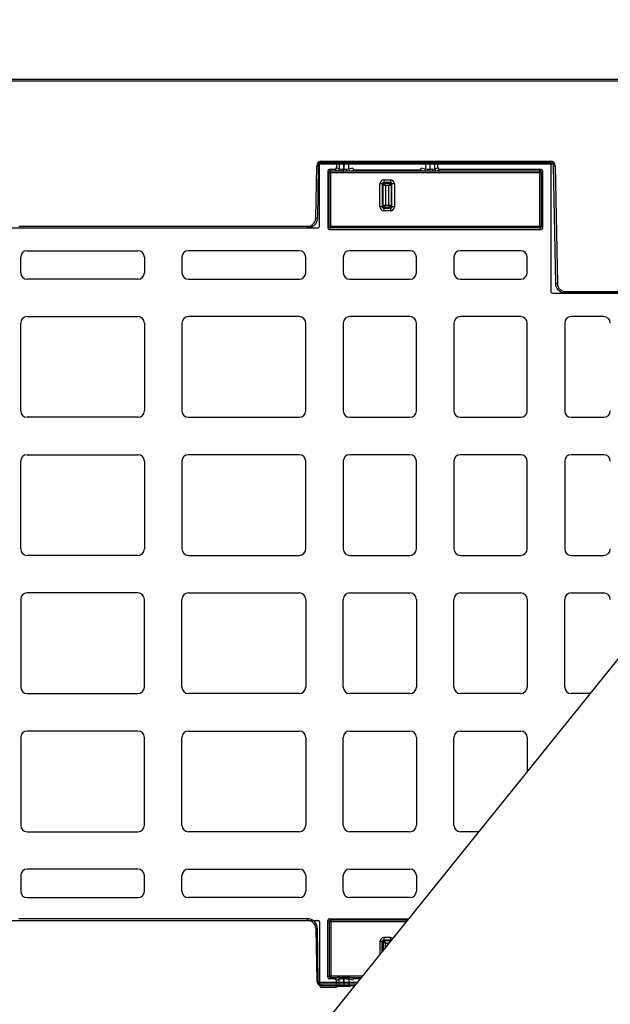
# Model space of a CAD drawing. Units: inches. Extents: x 7170 to 57908, y -7170 to 43748.
# Drawn here: x 29563 to 29923, y 204 to 804 of the extents above; entities that cross this region are included whole.
import ezdxf
from ezdxf import colors
from ezdxf.entities.mleader import LeaderData, LeaderLine
from ezdxf.math import Vec2, Vec3

# ---------------------------------------------------------------- set-up
doc = ezdxf.new("R2010")
doc.units = ezdxf.units.IN
doc.header["$LTSCALE"] = 0.25
doc.header["$MEASUREMENT"] = 0
doc.layers.add('300', color=7, linetype='Continuous')
doc.layers.add('Text', color=7, linetype='Continuous')
doc.layers.add('Dims', color=7, linetype='Continuous', lineweight=30)
doc.styles.add('Annotative', font='arial.ttf', dxfattribs={"height": 0.09375})
doc.styles.get("Standard").update_dxf_attribs({"font": 'arial.ttf'})
doc.dimstyles.new('FABS Annotative', dxfattribs={"dimscale": 128, "dimtxt": 0.09375, "dimasz": 0.09375, "dimexe": 0.09375, "dimexo": 0.09375, "dimgap": 0.09375, "dimtad": 0, "dimdec": 3, "dimzin": 3, "dimdsep": 46, "dimlunit": 5, "dimtxsty": 'Annotative', "dimcen": 0, "dimdle": 0.125, "dimclrd": 256, "dimclre": 256, "dimclrt": 256, "dimazin": 2, "dimtfac": 1, "dimtdec": 3, "dimtofl": 0, "dimtmove": 0, "dimatfit": 3, "dimfxl": 1, "dimfrac": 2, "dimtolj": 1, "dimtzin": 0, "dimlwd": -1, "dimlwe": -1, "dimarcsym": 2})

# ---------------------------------------------------------------- blocks, each defined once
blk = doc.blocks.new('*D197')
at = {"layer": 'Defpoints', "color": 0, "transparency": 16777216}
for p in [(7765.03, 6667.32), (56379.77, 6667.32), (56360.72, -7170.21)]:
    blk.add_point(p, dxfattribs=at)
at = {"layer": 'Dims', "transparency": 16777216}
for p, q in [((7766.53, 6667.32), (56381.27, 6667.32)), ((56379.77, 6665.82), (56379.77, -245.07)), ((56379.77, -7168.71), (56379.77, -257.81)), ((56362.22, -7170.21), (56381.27, -7170.21))]:
    blk.add_line(p, q, dxfattribs=at)
for points in [[(56379.52, 6665.82), (56380.02, 6665.82), (56379.77, 6667.32)], [(56379.52, -7168.71), (56380.02, -7168.71), (56379.77, -7170.21)]]:
    blk.add_solid(points, dxfattribs=at)
at = {"layer": 'Dims', "transparency": 16777216, "insert": (56379.77, -251.44), "char_height": 1.5, "attachment_point": 5, "rotation": 90, "style": 'Annotative'}
blk.add_mtext('\\A1;13837 1/2"', dxfattribs=at)

msp = doc.modelspace()

# ---------------------------------------------------------------- linework, layer by layer
at = {"layer": '300'}
for p, q in [((30168.0941, 767.0754), (27873.6461, 767.0754)), ((29931.4291, 768.0642), (29358.0141, 768.0642)), ((30183.322, 732.373), (29683.8681, 112.06)), ((29743.7518, 683.4199), (29744.3098, 715.3886)), ((29745.3043, 715.3756), (29744.7463, 683.4069)), ((29888.2902, 716.3529), (29745.6207, 716.3529)), ((29746.0518, 678.5346), (29746.0518, 717.2131)), ((29747.0435, 718.2048), (29756.3134, 718.2048)), ((29747.2934, 718.3206), (29886.6175, 718.3206)), ((29747.2934, 718.3206), (29747.2934, 717.3302)), ((29886.6175, 717.3302), (29747.2934, 717.3302)), ((29756.3134, 718.2048), (29756.3134, 714.2318)), ((29758.0713, 717.912), (29756.3134, 718.2048)), ((29758.0713, 717.912), (29758.0713, 713.3535)), ((29760.9434, 712.2389), (29760.9434, 717.8883)), ((29760.9495, 717.8883), (29760.9434, 717.8883)), ((29760.9495, 717.8883), (29760.9452, 713.1897)), ((29763.8057, 713.3491), (29763.8099, 717.9107)), ((29764.6518, 717.9806), (29763.8099, 717.9107)), ((29810.609, 717.9107), (29809.767, 717.9806)), ((29810.609, 717.9107), (29810.6131, 713.3491)), ((29813.4736, 713.1897), (29813.4693, 717.8883)), ((29813.4754, 717.8883), (29813.4693, 717.8883)), ((29813.4754, 712.2389), (29813.4754, 717.8883)), ((29818.1054, 718.2048), (29816.3476, 717.912)), ((29816.3476, 713.3535), (29816.3476, 717.912)), ((29818.1054, 714.2318), (29818.1054, 718.2048)), ((29818.1054, 718.2048), (29885.8886, 718.2048)), ((29886.6175, 718.3206), (29886.6175, 717.3302)), ((29886.8803, 717.2131), (29886.8803, 638.8646)), ((29889.8591, 643.6197), (29888.6066, 715.3756)), ((29889.6011, 715.3886), (29890.8536, 643.6327)), ((29751.0154, 712.2497), (29751.0154, 677.5475)), ((29751.977, 711.2881), (29751.0154, 712.2497)), ((29751.977, 678.5091), (29751.977, 711.2881)), ((29751.977, 711.2881), (29880.9551, 711.2881)), ((29755.3217, 713.2411), (29752.0068, 713.2411)), ((29752.0068, 713.2411), (29752.9684, 712.2796)), ((29752.9684, 712.2796), (29759.0198, 712.2796)), ((29752.9684, 677.5177), (29752.9684, 712.2796)), ((29755.3217, 713.2411), (29757.0809, 712.3621)), ((29758.0713, 713.3535), (29756.3134, 714.2318)), ((29760.9452, 713.1897), (29760.9434, 713.1897)), ((29760.9452, 712.2389), (29760.9452, 713.1897)), ((29762.8689, 712.2796), (29811.5499, 712.2796)), ((29766.282, 713.966), (29763.8057, 713.3491)), ((29764.792, 712.3568), (29767.315, 712.9853)), ((29767.315, 712.9853), (29807.1038, 712.9853)), ((29807.1038, 712.9853), (29809.6268, 712.3568)), ((29810.6131, 713.3491), (29808.1368, 713.966)), ((29813.4736, 712.2389), (29813.4736, 713.1897)), ((29813.4754, 713.1897), (29813.4736, 713.1897)), ((29813.4736, 712.2389), (29813.4754, 712.2389)), ((29815.3991, 712.2796), (29879.9637, 712.2796)), ((29818.1054, 714.2318), (29816.3476, 713.3535)), ((29817.338, 712.3621), (29819.0972, 713.2411)), ((29880.9253, 713.2411), (29819.0972, 713.2411)), ((29879.9637, 712.2796), (29880.9253, 713.2411)), ((29879.9637, 712.2796), (29879.9637, 677.5177)), ((29881.9167, 712.2497), (29880.9551, 711.2881)), ((29880.9551, 711.2881), (29880.9551, 678.5091)), ((29881.9167, 677.5475), (29881.9167, 712.2497)), ((29784.7156, 704.3455), (29782.785, 704.3455)), ((29782.785, 690.461), (29782.785, 704.3455)), ((29784.2721, 704.3455), (29784.2721, 690.461)), ((29784.7156, 690.461), (29784.7156, 704.3455)), ((29785.2259, 706.7865), (29785.2259, 704.8558)), ((29785.2259, 706.7865), (29789.1929, 706.7865)), ((29789.1929, 705.2994), (29785.2259, 705.2994)), ((29785.2259, 704.8558), (29789.1929, 704.8558)), ((29786.2027, 703.3687), (29786.2027, 691.4379)), ((29788.2161, 703.3687), (29786.2027, 703.3687)), ((29788.2161, 691.4379), (29788.2161, 703.3687)), ((29789.1929, 706.7865), (29789.1929, 704.8558)), ((29789.7032, 704.3455), (29789.7032, 690.461)), ((29791.6338, 704.3455), (29789.7032, 704.3455)), ((29790.1467, 690.461), (29790.1467, 704.3455)), ((29791.6338, 704.3455), (29791.6338, 690.461)), ((29784.7156, 690.461), (29782.785, 690.461)), ((29786.2027, 691.4379), (29788.2161, 691.4379)), ((29791.6338, 690.461), (29789.7032, 690.461)), ((29789.1929, 689.9508), (29785.2259, 689.9508)), ((29785.2259, 689.9508), (29785.2259, 688.0201)), ((29785.2259, 689.5072), (29789.1929, 689.5072)), ((29789.1929, 688.0201), (29785.2259, 688.0201)), ((29789.1929, 689.9508), (29789.1929, 688.0201)), ((29562.9083, 678.5333), (29738.7791, 678.5333)), ((29738.7791, 678.5333), (29738.7791, 677.543)), ((29751.0154, 677.5475), (29751.977, 678.5091)), ((29880.9551, 678.5091), (29751.977, 678.5091)), ((29880.9551, 678.5091), (29881.9167, 677.5475)), ((29556.6271, 677.543), (29745.0603, 677.543)), ((29752.9684, 677.5177), (29752.0068, 676.5561)), ((29752.0068, 676.5561), (29880.9253, 676.5561)), ((29879.9637, 677.5177), (29752.9684, 677.5177)), ((29880.9253, 676.5561), (29879.9637, 677.5177)), ((29568.0387, 663.6585), (29635.4655, 663.6585)), ((29733.6488, 663.6585), (29666.222, 663.6585)), ((29801.0878, 663.6585), (29764.4053, 663.6585)), ((29868.5269, 663.6585), (29831.8443, 663.6585)), ((29564.0717, 650.276), (29564.0717, 659.6915)), ((29639.4325, 659.6915), (29639.4325, 650.276)), ((29662.255, 659.6915), (29662.255, 650.276)), ((29737.6158, 650.276), (29737.6158, 659.6915)), ((29760.4383, 659.6915), (29760.4383, 650.276)), ((29805.0548, 650.276), (29805.0548, 659.6915)), ((29827.8773, 659.6915), (29827.8773, 650.276)), ((29872.4939, 650.276), (29872.4939, 659.6915)), ((29635.4655, 646.309), (29568.0387, 646.309)), ((29666.222, 646.309), (29733.6488, 646.309)), ((29764.4053, 646.309), (29801.0878, 646.309)), ((29831.8443, 646.309), (29868.5269, 646.309)), ((29887.8719, 637.873), (30048.5358, 637.873)), ((29895.8263, 638.7461), (30042.457, 638.7461)), ((29895.8263, 638.7461), (29895.8263, 637.7558)), ((30042.457, 637.7558), (29895.8263, 637.7558)), ((29564.0717, 566.0763), (29564.0717, 619.5195)), ((29568.0387, 623.4865), (29635.4655, 623.4865)), ((29639.4325, 619.5195), (29639.4325, 566.0763)), ((29662.255, 619.5195), (29662.255, 566.0763)), ((29733.6488, 623.4865), (29666.222, 623.4865)), ((29737.6158, 566.0763), (29737.6158, 619.5195)), ((29760.4383, 619.5195), (29760.4383, 566.0763)), ((29801.0878, 623.4865), (29764.4053, 623.4865)), ((29805.0548, 566.0763), (29805.0548, 619.5195)), ((29827.8773, 619.5195), (29827.8773, 566.0763)), ((29868.5269, 623.4865), (29831.8443, 623.4865)), ((29872.4939, 566.0763), (29872.4939, 619.5195)), ((29895.3163, 619.5195), (29895.3163, 566.0763)), ((29919.1183, 623.4865), (29899.2833, 623.4865)), ((29635.4655, 562.1093), (29568.0387, 562.1093)), ((29666.222, 562.1093), (29733.6488, 562.1093)), ((29764.4053, 562.1093), (29801.0878, 562.1093)), ((29831.8443, 562.1093), (29868.5269, 562.1093)), ((29899.2833, 562.1093), (29919.1183, 562.1093)), ((29564.0717, 481.8767), (29564.0717, 535.3199)), ((29568.0387, 539.2869), (29635.4655, 539.2869)), ((29639.4325, 535.3199), (29639.4325, 481.8767)), ((29662.255, 535.3199), (29662.255, 481.8767)), ((29733.6488, 539.2869), (29666.222, 539.2869)), ((29737.6158, 481.8767), (29737.6158, 535.3199)), ((29760.4383, 535.3199), (29760.4383, 481.8767)), ((29801.0878, 539.2869), (29764.4053, 539.2869)), ((29805.0548, 481.8767), (29805.0548, 535.3199)), ((29827.8773, 535.3199), (29827.8773, 481.8767)), ((29868.5269, 539.2869), (29831.8443, 539.2869)), ((29872.4939, 481.8767), (29872.4939, 535.3199)), ((29895.3163, 535.3199), (29895.3163, 481.8767)), ((29919.1183, 539.2869), (29899.2833, 539.2869)), ((29635.4655, 477.9097), (29568.0387, 477.9097)), ((29666.222, 477.9097), (29733.6488, 477.9097)), ((29764.4053, 477.9097), (29801.0878, 477.9097)), ((29831.8443, 477.9097), (29868.5269, 477.9097)), ((29899.2833, 477.9097), (29919.1183, 477.9097)), ((29564.0717, 451.1202), (29564.0717, 397.6771)), ((29635.4655, 455.0872), (29568.0387, 455.0872)), ((29639.4325, 397.6771), (29639.4325, 451.1202)), ((29662.255, 397.6771), (29662.255, 451.1202)), ((29666.222, 455.0872), (29733.6488, 455.0872)), ((29737.6158, 451.1202), (29737.6158, 397.6771)), ((29760.4383, 397.6771), (29760.4383, 451.1202)), ((29764.4053, 455.0872), (29801.0878, 455.0872)), ((29805.0548, 451.1202), (29805.0548, 397.6771)), ((29827.8773, 397.6771), (29827.8773, 451.1202)), ((29831.8443, 455.0872), (29868.5269, 455.0872)), ((29872.4939, 451.1202), (29872.4939, 397.6771)), ((29895.3163, 397.6771), (29895.3163, 451.1202)), ((29899.2833, 455.0872), (29919.1183, 455.0872)), ((29568.0387, 393.7101), (29635.4655, 393.7101)), ((29733.6488, 393.7101), (29666.222, 393.7101)), ((29801.0878, 393.7101), (29764.4053, 393.7101)), ((29868.5269, 393.7101), (29831.8443, 393.7101)), ((29910.7302, 393.7101), (29899.2833, 393.7101)), ((29564.0717, 366.9206), (29564.0717, 313.4775)), ((29635.4655, 370.8876), (29568.0387, 370.8876)), ((29639.4325, 313.4775), (29639.4325, 366.9206)), ((29662.255, 313.4775), (29662.255, 366.9206)), ((29666.222, 370.8876), (29733.6488, 370.8876)), ((29737.6158, 366.9206), (29737.6158, 313.4775)), ((29760.4383, 313.4775), (29760.4383, 366.9206)), ((29764.4053, 370.8876), (29801.0878, 370.8876)), ((29805.0548, 366.9206), (29805.0548, 313.4775)), ((29827.8773, 313.4775), (29827.8773, 366.9206)), ((29831.8443, 370.8876), (29868.5269, 370.8876)), ((29872.4939, 366.9206), (29872.4939, 346.2395)), ((29568.0387, 309.5105), (29635.4655, 309.5105)), ((29733.6488, 309.5105), (29666.222, 309.5105)), ((29801.0878, 309.5105), (29764.4053, 309.5105)), ((29842.9095, 309.5105), (29831.8443, 309.5105)), ((29564.0717, 282.721), (29564.0717, 273.3055)), ((29635.4655, 286.688), (29568.0387, 286.688)), ((29639.4325, 273.3055), (29639.4325, 282.721)), ((29662.255, 273.3055), (29662.255, 282.721)), ((29666.222, 286.688), (29733.6488, 286.688)), ((29737.6158, 282.721), (29737.6158, 273.3055)), ((29760.4383, 273.3055), (29760.4383, 282.721)), ((29764.4053, 286.688), (29801.0878, 286.688)), ((29805.0548, 282.721), (29805.0548, 273.3055)), ((29568.0387, 269.3385), (29635.4655, 269.3385)), ((29733.6488, 269.3385), (29666.222, 269.3385)), ((29801.0878, 269.3385), (29764.4053, 269.3385)), ((29556.6271, 255.454), (29745.0603, 255.454)), ((29738.7791, 256.4443), (29562.9083, 256.4443)), ((29738.7791, 255.454), (29738.7791, 256.4443)), ((29746.0518, 254.4623), (29746.0518, 215.7838)), ((29751.0154, 220.7473), (29751.0154, 255.4494)), ((29751.0154, 255.4494), (29751.977, 254.4878)), ((29751.977, 254.4878), (29751.977, 221.7088)), ((29798.5901, 254.4878), (29751.977, 254.4878)), ((29752.0068, 256.4408), (29800.1632, 256.4408)), ((29752.9684, 255.4793), (29752.0068, 256.4408)), ((29799.3887, 255.4793), (29752.9684, 255.4793)), ((29752.9684, 255.4793), (29752.9684, 220.7174)), ((29743.7518, 250.5674), (29744.3098, 218.5987)), ((29745.3043, 218.6117), (29744.7463, 250.5804)), ((29784.7156, 242.5359), (29782.785, 242.5359)), ((29782.785, 242.5359), (29782.785, 234.8657)), ((29784.2721, 236.712), (29784.2721, 242.5359)), ((29784.7156, 242.5359), (29784.7156, 237.2626)), ((29785.2259, 244.9769), (29785.2259, 243.0462)), ((29789.1929, 244.9769), (29785.2259, 244.9769)), ((29785.2259, 243.4897), (29789.1929, 243.4897)), ((29789.1929, 243.0462), (29785.2259, 243.0462)), ((29786.2027, 239.1089), (29786.2027, 241.5591)), ((29786.2027, 241.5591), (29788.2161, 241.5591)), ((29789.1929, 244.9769), (29789.1929, 243.0462)), ((29768.9056, 217.6344), (29745.6207, 217.6344)), ((29747.2934, 215.6667), (29747.2934, 216.6571)), ((29768.1184, 216.6571), (29747.2934, 216.6571)), ((29751.977, 221.7088), (29751.0154, 220.7473)), ((29751.977, 221.7088), (29772.1874, 221.7088)), ((29752.0068, 219.7558), (29752.9684, 220.7174)), ((29755.3217, 219.7558), (29752.0068, 219.7558)), ((29752.9684, 220.7174), (29759.0198, 220.7174)), ((29755.3217, 219.7558), (29757.0809, 220.6348)), ((29758.0713, 219.6434), (29756.3134, 218.7651)), ((29756.3134, 214.7922), (29756.3134, 218.7651)), ((29758.0713, 215.0849), (29758.0713, 219.6434)), ((29760.9434, 220.758), (29760.9434, 215.1087)), ((29760.9452, 219.8073), (29760.9434, 219.8073)), ((29760.9452, 220.758), (29760.9452, 219.8073)), ((29760.9495, 215.1087), (29760.9452, 219.8073)), ((29762.8689, 220.7174), (29771.3889, 220.7174)), ((29766.282, 219.031), (29763.8057, 219.6478)), ((29763.8057, 219.6478), (29763.8099, 215.0862)), ((29764.792, 220.6401), (29767.315, 220.0117)), ((29767.315, 220.0117), (29770.8204, 220.0117)), ((29747.0435, 214.7922), (29756.3134, 214.7922)), ((29747.2934, 215.6667), (29767.3207, 215.6667)), ((29758.0713, 215.0849), (29756.3134, 214.7922)), ((29760.9495, 215.1087), (29760.9434, 215.1087)), ((29764.6518, 215.0163), (29763.8099, 215.0862))]:
    msp.add_line(p, q, dxfattribs=at)
at = {"layer": '300', "flags": 128}
for points in [[(29759.0198, 712.2796), (29759.1146, 712.3024), (29759.206, 712.3614), (29759.2904, 712.4543), (29759.3646, 712.5778), (29759.426, 712.7271), (29759.4723, 712.8967), (29759.5016, 713.0803), (29759.513, 713.271)], [(29762.8689, 712.2796), (29762.774, 712.3024), (29762.6827, 712.3614), (29762.5983, 712.4544), (29762.524, 712.5779), (29762.4626, 712.7273), (29762.4163, 712.897), (29762.387, 713.0806), (29762.3757, 713.2714)], [(29811.5499, 712.2796), (29811.6448, 712.3024), (29811.7362, 712.3614), (29811.8206, 712.4544), (29811.8949, 712.5779), (29811.9563, 712.7273), (29812.0025, 712.897), (29812.0318, 713.0806), (29812.0431, 713.2714)], [(29815.3991, 712.2796), (29815.3042, 712.3024), (29815.2129, 712.3614), (29815.1285, 712.4543), (29815.0542, 712.5778), (29814.9928, 712.7271), (29814.9465, 712.8967), (29814.9172, 713.0803), (29814.9058, 713.271)], [(29759.0198, 220.7174), (29759.1146, 220.6946), (29759.206, 220.6356), (29759.2904, 220.5426), (29759.3646, 220.4192), (29759.426, 220.2699), (29759.4723, 220.1003), (29759.5016, 219.9167), (29759.513, 219.726)], [(29762.8689, 220.7174), (29762.774, 220.6946), (29762.6827, 220.6355), (29762.5983, 220.5425), (29762.524, 220.419), (29762.4626, 220.2697), (29762.4163, 220.1), (29762.387, 219.9163), (29762.3757, 219.7255)]]:
    msp.add_lwpolyline(points, dxfattribs=at)
at = {"layer": '300'}
for centre, radius, start, end in [((29747.2934, 715.3365), 2.984, 90, 179), ((29745.5531, 772.3729), 56.9979, 268.7500655, 269.7498917), ((29886.6175, 715.3365), 2.984, 1, 90), ((29888.3578, 772.3729), 56.9979, 270.2501083, 271.2499345), ((29752.9692, 711.2873), 0.9922, 90.0459701, 179.9540299), ((29757.0788, 713.3546), 0.9925, 270.1213668, 359.9375718), ((29764.7977, 713.3489), 0.9921, 179.9842268, 269.6684198), ((29809.6211, 713.3489), 0.9921, 270.3315802, 0.0157732), ((29817.3401, 713.3546), 0.9925, 180.0624282, 269.8786332), ((29879.9629, 711.2873), 0.9922, 0.0459701, 89.9540299), ((29785.2259, 704.3455), 2.4409, 90, 180), ((29785.2259, 704.3455), 0.9538, 90, 180), ((29789.1929, 704.3455), 2.4409, 0, 90), ((29789.1929, 704.3455), 0.9538, 0, 90), ((29785.2259, 690.461), 2.4409, 180, 270), ((29785.2259, 690.461), 0.9538, 180, 270), ((29789.1929, 690.461), 0.9538, 270, 0), ((29789.1929, 690.461), 2.4409, 270, 0), ((29738.7791, 683.5067), 4.9734, 270, 359), ((29744.9951, 740.4042), 56.9979, 268.7500655, 269.7498917), ((29752.9692, 678.5099), 0.9922, 180.0459701, 269.9540299), ((29879.9629, 678.5099), 0.9922, 270.0459701, 359.9540299), ((29568.0387, 659.6915), 3.967, 90, 180), ((29635.4655, 659.6915), 3.967, 0, 90), ((29666.222, 659.6915), 3.967, 90, 180), ((29733.6488, 659.6915), 3.967, 0, 90), ((29764.4053, 659.6915), 3.967, 90, 180), ((29801.0878, 659.6915), 3.967, 0, 90), ((29831.8443, 659.6915), 3.967, 90, 180), ((29868.5269, 659.6915), 3.967, 0, 90), ((29568.0387, 650.276), 3.967, 180, 270), ((29635.4655, 650.276), 3.967, 270, 0), ((29666.222, 650.276), 3.967, 180, 270), ((29733.6488, 650.276), 3.967, 270, 0), ((29764.4053, 650.276), 3.967, 180, 270), ((29801.0878, 650.276), 3.967, 270, 0), ((29831.8443, 650.276), 3.967, 180, 270), ((29868.5269, 650.276), 3.967, 270, 0), ((29889.6103, 700.617), 56.9979, 270.2501083, 271.2499345), ((29895.8263, 643.7195), 4.9734, 181, 270), ((29568.0387, 619.5195), 3.967, 90, 180), ((29635.4655, 619.5195), 3.967, 0, 90), ((29666.222, 619.5195), 3.967, 90, 180), ((29733.6488, 619.5195), 3.967, 0, 90), ((29764.4053, 619.5195), 3.967, 90, 180), ((29801.0878, 619.5195), 3.967, 0, 90), ((29831.8443, 619.5195), 3.967, 90, 180), ((29868.5269, 619.5195), 3.967, 0, 90), ((29899.2833, 619.5195), 3.967, 90, 180), ((29919.1183, 619.5195), 3.967, 0, 90), ((29568.0387, 566.0763), 3.967, 180, 270), ((29635.4655, 566.0763), 3.967, 270, 0), ((29666.222, 566.0763), 3.967, 180, 270), ((29733.6488, 566.0763), 3.967, 270, 0), ((29764.4053, 566.0763), 3.967, 180, 270), ((29801.0878, 566.0763), 3.967, 270, 0), ((29831.8443, 566.0763), 3.967, 180, 270), ((29868.5269, 566.0763), 3.967, 270, 0), ((29899.2833, 566.0763), 3.967, 180, 270), ((29919.1183, 566.0763), 3.967, 270, 0), ((29568.0387, 535.3199), 3.967, 90, 180), ((29635.4655, 535.3199), 3.967, 0, 90), ((29666.222, 535.3199), 3.967, 90, 180), ((29733.6488, 535.3199), 3.967, 0, 90), ((29764.4053, 535.3199), 3.967, 90, 180), ((29801.0878, 535.3199), 3.967, 0, 90), ((29831.8443, 535.3199), 3.967, 90, 180), ((29868.5269, 535.3199), 3.967, 0, 90), ((29899.2833, 535.3199), 3.967, 90, 180), ((29919.1183, 535.3199), 3.967, 0, 90), ((29568.0387, 481.8767), 3.967, 180, 270), ((29635.4655, 481.8767), 3.967, 270, 0), ((29666.222, 481.8767), 3.967, 180, 270), ((29733.6488, 481.8767), 3.967, 270, 0), ((29764.4053, 481.8767), 3.967, 180, 270), ((29801.0878, 481.8767), 3.967, 270, 0), ((29831.8443, 481.8767), 3.967, 180, 270), ((29868.5269, 481.8767), 3.967, 270, 0), ((29899.2833, 481.8767), 3.967, 180, 270), ((29919.1183, 481.8767), 3.967, 270, 0), ((29568.0387, 451.1202), 3.967, 90, 180), ((29635.4655, 451.1202), 3.967, 0, 90), ((29666.222, 451.1202), 3.967, 90, 180), ((29733.6488, 451.1202), 3.967, 0, 90), ((29764.4053, 451.1202), 3.967, 90, 180), ((29801.0878, 451.1202), 3.967, 0, 90), ((29831.8443, 451.1202), 3.967, 90, 180), ((29868.5269, 451.1202), 3.967, 0, 90), ((29899.2833, 451.1202), 3.967, 90, 180), ((29919.1183, 451.1202), 3.967, 0, 90), ((29568.0387, 397.6771), 3.967, 180, 270), ((29635.4655, 397.6771), 3.967, 270, 0), ((29666.222, 397.6771), 3.967, 180, 270), ((29733.6488, 397.6771), 3.967, 270, 0), ((29764.4053, 397.6771), 3.967, 180, 270), ((29801.0878, 397.6771), 3.967, 270, 0), ((29831.8443, 397.6771), 3.967, 180, 270), ((29868.5269, 397.6771), 3.967, 270, 0), ((29899.2833, 397.6771), 3.967, 180, 270), ((29568.0387, 366.9206), 3.967, 90, 180), ((29635.4655, 366.9206), 3.967, 0, 90), ((29666.222, 366.9206), 3.967, 90, 180), ((29733.6488, 366.9206), 3.967, 0, 90), ((29764.4053, 366.9206), 3.967, 90, 180), ((29801.0878, 366.9206), 3.967, 0, 90), ((29831.8443, 366.9206), 3.967, 90, 180), ((29868.5269, 366.9206), 3.967, 0, 90), ((29568.0387, 313.4775), 3.967, 180, 270), ((29635.4655, 313.4775), 3.967, 270, 0), ((29666.222, 313.4775), 3.967, 180, 270), ((29733.6488, 313.4775), 3.967, 270, 0), ((29764.4053, 313.4775), 3.967, 180, 270), ((29801.0878, 313.4775), 3.967, 270, 0), ((29831.8443, 313.4775), 3.967, 180, 270), ((29568.0387, 282.721), 3.967, 90, 180), ((29635.4655, 282.721), 3.967, 0, 90), ((29666.222, 282.721), 3.967, 90, 180), ((29733.6488, 282.721), 3.967, 0, 90), ((29764.4053, 282.721), 3.967, 90, 180), ((29801.0878, 282.721), 3.967, 0, 90), ((29568.0387, 273.3055), 3.967, 180, 270), ((29635.4655, 273.3055), 3.967, 270, 0), ((29666.222, 273.3055), 3.967, 180, 270), ((29733.6488, 273.3055), 3.967, 270, 0), ((29764.4053, 273.3055), 3.967, 180, 270), ((29801.0878, 273.3055), 3.967, 270, 0), ((29738.7791, 250.4806), 4.9734, 1, 90), ((29752.9692, 254.4871), 0.9922, 90.0459701, 179.9540299), ((29744.9951, 193.5831), 56.9979, 90.2501083, 91.2499345), ((29785.2259, 242.5359), 2.4409, 90, 180), ((29785.2259, 242.5359), 0.9538, 90, 180), ((29789.1929, 242.5359), 2.4409, 55.3533639, 90), ((29789.1929, 242.5359), 0.9538, 61.9622547, 90), ((29745.5531, 161.6144), 56.9979, 90.2501083, 91.2499345), ((29747.2934, 218.6508), 2.984, 181, 270), ((29752.9692, 221.7096), 0.9922, 180.0459701, 269.9540299), ((29757.0788, 219.6423), 0.9925, 0.0624282, 89.8786332), ((29764.7977, 219.6481), 0.9921, 90.3315802, 180.0157732)]:
    msp.add_arc(centre, radius, start, end, dxfattribs=at)
for centre, major_axis, ratio, start_param, end_param in [((29747.0437, 717.213), (0.8872, -0.4436), 0.99980964, 2.03448963, 3.60513365), ((29760.9434, 717.9134), (2.8761, 0), 0.00872687, 3.19395253, 4.71238898), ((29760.9496, 717.9134), (2.8761, 0), 0.00872686, 4.71238098, 6.17846155), ((29813.4693, 717.9134), (2.8761, 0), 0.00872686, 3.24631641, 4.71239699), ((29813.4754, 717.9134), (2.8761, 0), 0.00872687, 4.71238898, 6.23082543), ((29885.8884, 717.213), (0.8872, 0.4436), 0.99980964, 5.81964431, 7.39028833), ((29752.0075, 712.249), (-0.7018, 0.7018), 0.999315, 5.49812976, 7.06824085), ((29755.3203, 714.2332), (0.8887, -0.444), 0.99828827, 5.17644762, 6.74587395), ((29760.9434, 712.3674), (3.8678, 0), 0.02618592, 3.19395253, 4.19185737), ((29760.9454, 712.3674), (3.8678, 0), 0.02618591, 5.23289656, 6.17844552), ((29767.2791, 713.9678), (0.8435, -0.5544), 0.9615658, 3.74301019, 5.31198224), ((29807.1397, 713.9678), (0.8435, 0.5544), 0.9615658, 4.11279572, 5.68176777), ((29813.4735, 712.3674), (3.8678, 0), 0.02618591, 3.24633244, 4.1918814), ((29813.4754, 712.3674), (3.8678, 0), 0.02618592, 5.23292059, 6.23082543), ((29819.0985, 714.2332), (0.8887, 0.444), 0.99828827, 2.67890401, 4.24833034), ((29880.9246, 712.249), (0.7018, 0.7018), 0.999315, 5.49812976, 7.06824085), ((29745.0599, 678.5351), (0.5503, -0.8256), 0.99950518, 5.6954697, 7.26580918), ((29752.0075, 677.5482), (-0.7018, -0.7018), 0.999315, 5.49812976, 7.06824085), ((29880.9246, 677.5482), (0.7018, -0.7018), 0.999315, 5.49812976, 7.06824085), ((29887.8722, 638.8649), (-0.7015, -0.7015), 0.99969546, 5.49793944, 7.06843118), ((29745.0599, 254.4619), (0.5503, 0.8256), 0.99950518, 5.30056144, 6.87090091), ((29752.0075, 255.4487), (-0.7018, 0.7018), 0.999315, 5.49812976, 7.06824085), ((29752.0075, 220.7479), (-0.7018, -0.7018), 0.999315, 5.49812976, 7.06824085), ((29755.3203, 218.7638), (0.8887, 0.444), 0.99828827, 5.82049666, 7.38992299), ((29760.9434, 220.6295), (3.8678, 0), 0.02618592, 2.09132794, 3.08923278), ((29760.9454, 220.6295), (3.8678, 0), 0.02618591, 0.10473979, 1.05028875), ((29767.2791, 219.0292), (0.8435, 0.5544), 0.9615658, 0.97120307, 2.54017512), ((29747.0437, 215.784), (0.8872, 0.4436), 0.99980964, 2.67805165, 4.24869568), ((29760.9434, 215.0836), (2.8761, 0), 0.00872687, 1.57079633, 3.08923278), ((29760.9496, 215.0836), (2.8761, 0), 0.00872686, 0.10472376, 1.57080433)]:
    msp.add_ellipse(centre, major_axis=major_axis, ratio=ratio, start_param=start_param, end_param=end_param, dxfattribs=at)
for points, knots in [([(29747.2934, 717.3302), (29746.7783, 717.3302), (29746.2663, 717.1208), (29745.5317, 716.3988), (29745.3133, 715.8905), (29745.3043, 715.3756)], [0, 0, 0, 0, 0.5, 0.5, 1, 1, 1, 1]), ([(29888.6066, 715.3756), (29888.5976, 715.8905), (29888.3792, 716.3988), (29887.6446, 717.1208), (29887.1326, 717.3302), (29886.6175, 717.3302)], [0, 0, 0, 0, 0.5, 0.5, 1, 1, 1, 1]), ([(29759.0198, 712.2796), (29759.1215, 712.2782), (29759.3277, 712.2756), (29759.6459, 712.2666), (29760.0212, 712.2552), (29760.4548, 712.2424), (29760.7795, 712.2401), (29760.9434, 712.2389)], [0, 0, 0, 0, 0.1622713, 0.32907177, 0.4997792, 0.74759886, 1, 1, 1, 1]), ([(29760.9434, 713.1897), (29760.6929, 713.1897), (29760.4431, 713.2042), (29759.9615, 713.2435), (29759.7283, 713.2666), (29759.513, 713.271)], [0, 0, 0, 0, 0.5, 0.5, 1, 1, 1, 1]), ([(29762.3757, 713.2714), (29762.1584, 713.267), (29761.9259, 713.2429), (29761.444, 713.2053), (29761.1934, 713.1898), (29760.9452, 713.1897)], [0, 0, 0, 0, 0.5, 0.5, 1, 1, 1, 1]), ([(29813.4736, 713.1897), (29813.2231, 713.1898), (29812.9733, 713.2044), (29812.4917, 713.2438), (29812.2585, 713.267), (29812.0431, 713.2714)], [0, 0, 0, 0, 0.5, 0.5, 1, 1, 1, 1]), ([(29814.9058, 713.271), (29814.6886, 713.2666), (29814.4561, 713.2426), (29813.9742, 713.2051), (29813.7236, 713.1897), (29813.4754, 713.1897)], [0, 0, 0, 0, 0.5, 0.5, 1, 1, 1, 1]), ([(29784.7156, 704.3455), (29784.7257, 704.1827), (29784.8903, 704.0199), (29785.4396, 703.6943), (29785.8198, 703.5315), (29786.2027, 703.3687)], [0, 0, 0, 0, 0.5, 0.5, 1, 1, 1, 1]), ([(29786.2027, 703.3687), (29786.0399, 703.7517), (29785.8771, 704.1319), (29785.5515, 704.6811), (29785.3887, 704.8458), (29785.2259, 704.8558)], [0, 0, 0, 0, 0.5, 0.5, 1, 1, 1, 1]), ([(29789.1929, 704.8558), (29789.0301, 704.8458), (29788.8673, 704.6811), (29788.5417, 704.1319), (29788.3789, 703.7517), (29788.2161, 703.3687)], [0, 0, 0, 0, 0.5, 0.5, 1, 1, 1, 1]), ([(29788.2161, 703.3687), (29788.5991, 703.5315), (29788.9793, 703.6943), (29789.5285, 704.0199), (29789.6932, 704.1827), (29789.7032, 704.3455)], [0, 0, 0, 0, 0.5, 0.5, 1, 1, 1, 1]), ([(29786.2027, 691.4379), (29785.8198, 691.2751), (29785.4396, 691.1123), (29784.8903, 690.7866), (29784.7257, 690.6238), (29784.7156, 690.461)], [0, 0, 0, 0, 0.5, 0.5, 1, 1, 1, 1]), ([(29785.2259, 689.9508), (29785.3887, 689.9608), (29785.5515, 690.1255), (29785.8771, 690.6747), (29786.0399, 691.0549), (29786.2027, 691.4379)], [0, 0, 0, 0, 0.5, 0.5, 1, 1, 1, 1]), ([(29789.7032, 690.461), (29789.6932, 690.6238), (29789.5285, 690.7866), (29788.9793, 691.1123), (29788.5991, 691.2751), (29788.2161, 691.4379)], [0, 0, 0, 0, 0.5, 0.5, 1, 1, 1, 1]), ([(29788.2161, 691.4379), (29788.3789, 691.0549), (29788.5417, 690.6747), (29788.8673, 690.1255), (29789.0301, 689.9608), (29789.1929, 689.9508)], [0, 0, 0, 0, 0.5, 0.5, 1, 1, 1, 1]), ([(29744.7463, 683.4069), (29744.7328, 682.6345), (29744.5675, 681.865), (29743.9576, 680.4454), (29743.5132, 679.7958), (29742.4112, 678.7129), (29741.7539, 678.2799), (29740.3239, 677.6949), (29739.5516, 677.543), (29738.7791, 677.543)], [0, 0, 0, 0, 0.25, 0.25, 0.5, 0.5, 0.75, 0.75, 1, 1, 1, 1]), ([(29895.8263, 637.7558), (29895.0537, 637.7558), (29894.2815, 637.9076), (29892.8515, 638.4927), (29892.1942, 638.9256), (29891.0922, 640.0086), (29890.6478, 640.6582), (29890.0379, 642.0778), (29889.8726, 642.8473), (29889.8591, 643.6197)], [0, 0, 0, 0, 0.25, 0.25, 0.5, 0.5, 0.75, 0.75, 1, 1, 1, 1]), ([(29744.7463, 250.5804), (29744.7192, 252.1294), (29744.0642, 253.65), (29741.8602, 255.8159), (29740.3283, 256.4443), (29738.7791, 256.4443)], [0, 0, 0, 0, 0.5, 0.5, 1, 1, 1, 1]), ([(29786.2027, 241.5591), (29786.148, 241.5824), (29786.0386, 241.6289), (29785.8765, 241.6989), (29785.7184, 241.769), (29785.5662, 241.8392), (29785.4217, 241.9096), (29785.2866, 241.9799), (29785.2041, 242.0275), (29785.1105, 242.0829), (29785.0006, 242.1514), (29784.86, 242.2644), (29784.7467, 242.3942), (29784.7264, 242.4868), (29784.7156, 242.5359)], [0, 0, 0, 0, 0.0714553, 0.14293209, 0.21443038, 0.28595023, 0.35749166, 0.42905471, 0.50063942, 0.50077044, 0.59965547, 0.71583391, 0.84928868, 1, 1, 1, 1]), ([(29785.2259, 243.0462), (29785.2492, 243.043), (29785.2956, 243.0367), (29785.3652, 243.0043), (29785.4346, 242.9557), (29785.5039, 242.8898), (29785.5731, 242.8078), (29785.6421, 242.7105), (29785.7281, 242.5715), (29785.8319, 242.3782), (29785.9543, 242.1227), (29786.0778, 241.8461), (29786.1611, 241.6548), (29786.2027, 241.5591)], [0, 0, 0, 0, 0.0714489, 0.14287637, 0.21428245, 0.28566717, 0.35703057, 0.4283727, 0.49969357, 0.62447329, 0.74944979, 0.87462479, 1, 1, 1, 1]), ([(29788.2161, 241.5591), (29788.2394, 241.6138), (29788.2859, 241.7232), (29788.3559, 241.8853), (29788.426, 242.0434), (29788.4962, 242.1957), (29788.5666, 242.3402), (29788.6369, 242.4752), (29788.6845, 242.5577), (29788.7399, 242.6513), (29788.8084, 242.7612), (29788.9214, 242.9018), (29789.0512, 243.0152), (29789.1438, 243.0354), (29789.1929, 243.0462)], [0, 0, 0, 0, 0.0714553, 0.14293208, 0.21443037, 0.28595022, 0.35749165, 0.42905469, 0.5006394, 0.50077044, 0.59965515, 0.71583348, 0.84928836, 1, 1, 1, 1]), ([(29759.513, 219.726), (29759.098, 219.7122), (29758.744, 219.6985), (29758.2429, 219.671), (29758.0963, 219.6572), (29758.0713, 219.6434)], [0, 0, 0, 0, 0.5, 0.5, 1, 1, 1, 1]), ([(29759.0198, 220.7174), (29759.1211, 220.7189), (29759.3246, 220.7218), (29759.6362, 220.7316), (29759.954, 220.7418), (29760.2781, 220.7506), (29760.6086, 220.7568), (29760.8312, 220.7576), (29760.9434, 220.758)], [0, 0, 0, 0, 0.16165769, 0.3248248, 0.48988197, 0.65719719, 0.82712398, 1, 1, 1, 1]), ([(29760.9434, 219.8073), (29760.6929, 219.8073), (29760.4431, 219.7928), (29759.9615, 219.7534), (29759.7283, 219.7303), (29759.513, 219.726)], [0, 0, 0, 0, 0.5, 0.5, 1, 1, 1, 1]), ([(29760.9452, 220.758), (29761.0797, 220.7574), (29761.3458, 220.7563), (29761.7404, 220.7475), (29762.1256, 220.7359), (29762.5022, 220.7231), (29762.7472, 220.7193), (29762.8689, 220.7174)], [0, 0, 0, 0, 0.20709147, 0.41003004, 0.60940746, 0.80584713, 1, 1, 1, 1]), ([(29762.3757, 219.7255), (29762.1584, 219.73), (29761.9259, 219.754), (29761.444, 219.7917), (29761.1934, 219.8072), (29760.9452, 219.8073)], [0, 0, 0, 0, 0.5, 0.5, 1, 1, 1, 1]), ([(29763.8057, 219.6478), (29763.7583, 219.6609), (29763.6025, 219.674), (29763.1076, 219.6999), (29762.7689, 219.7127), (29762.3757, 219.7255)], [0, 0, 0, 0, 0.5, 0.5, 1, 1, 1, 1])]:
    msp.add_open_spline(points, degree=3, knots=knots, dxfattribs=at)
for points in [[(29759.513, 713.271), (29758.673, 713.2879), (29758.1219, 713.3195), (29758.0713, 713.3535)], [(29760.9452, 712.2389), (29761.6171, 712.2389), (29762.2809, 712.2751), (29762.8689, 712.2796)], [(29763.8057, 713.3491), (29763.7099, 713.317), (29763.1703, 713.2877), (29762.3757, 713.2714)], [(29812.0431, 713.2714), (29811.2486, 713.2877), (29810.7089, 713.317), (29810.6131, 713.3491)], [(29811.5499, 712.2796), (29812.1323, 712.2752), (29812.7954, 712.2389), (29813.4736, 712.2389)], [(29813.4754, 712.2389), (29814.1473, 712.2389), (29814.8111, 712.2751), (29815.3991, 712.2796)], [(29816.3476, 713.3535), (29816.2969, 713.3195), (29815.7458, 713.2879), (29814.9058, 713.271)], [(29784.7156, 704.3455), (29784.7156, 704.427), (29784.7355, 704.5085), (29784.7731, 704.5808)], [(29784.7731, 704.5808), (29784.8587, 704.7456), (29785.0402, 704.8558), (29785.2259, 704.8558)], [(29789.1929, 704.8558), (29789.2744, 704.8558), (29789.3559, 704.8359), (29789.4282, 704.7984)], [(29789.4282, 704.7984), (29789.593, 704.7128), (29789.7032, 704.5312), (29789.7032, 704.3455)], [(29784.9907, 690.0082), (29784.8259, 690.0938), (29784.7156, 690.2754), (29784.7156, 690.461)], [(29789.7032, 690.461), (29789.7032, 690.3795), (29789.6833, 690.2981), (29789.6457, 690.2258)], [(29785.2259, 689.9508), (29785.1444, 689.9508), (29785.063, 689.9706), (29784.9907, 690.0082)], [(29789.6457, 690.2258), (29789.5601, 690.061), (29789.3786, 689.9508), (29789.1929, 689.9508)], [(29784.9907, 242.9887), (29784.8258, 242.9032), (29784.7156, 242.7216), (29784.7156, 242.5359)], [(29785.2259, 243.0462), (29785.1444, 243.0462), (29785.063, 243.0263), (29784.9907, 242.9887)], [(29789.3525, 243.0193), (29789.3012, 243.0368), (29789.2472, 243.0462), (29789.1929, 243.0462)], [(29747.2934, 216.6571), (29746.2229, 216.6571), (29745.323, 217.5414), (29745.3043, 218.6117)]]:
    msp.add_open_spline(points, degree=3, dxfattribs=at)

# ---------------------------------------------------------------- dimensions: what is measured, and where the dimension line sits
at = {"layer": 'Dims'}
dim = msp.add_linear_dim(base=(56379.7686788258, 6667.3235812878), p1=(56360.7153253097, -7170.2129154399), p2=(7765.0251480094, 6667.3235812878), angle=90, dimstyle='FABS Annotative', override={"dimpost": '"'}, dxfattribs=at)
dim.commit()
dim.dimension.update_dxf_attribs({"geometry": '*D197', "text_midpoint": (56379.7686788258, -251.444667076)})

# ---------------------------------------------------------------- leaders
at = {"layer": 'Text'}
ml = msp.add_multileader_mtext('Standard', dxfattribs=at)
ml.set_content('\\A1;{\\fVerdana|b0|i0|c0|p34;300SD Side Panel (Part #138573) TYP. for all exterior sides}', color=256)
ml.set_leader_properties()
ml.build(insert=Vec2(0, 0))
ml.multileader.update_dxf_attribs({"text_right_attachment_type": 6, "dogleg_length": 0.0938, "arrow_head_size": 150})
ctx = ml.context
ctx.base_point, ctx.char_height, ctx.arrow_head_size, ctx.landing_gap_size, ctx.plane_origin = Vec3(30500.4154, 430.1363), 108, 150, 0.1406, Vec3(34312.3347, 2387.6646)
ctx.right_attachment = 6
notes = []
notes.append((ctx, [(0, (1, 1, 0), (30210.4064, 430.1363), (1, 0), 290.009, [(1, [(29552.924, -144.0988)], 0, [])])]))
ctx.mtext.insert, ctx.mtext.width, ctx.mtext.defined_height, ctx.mtext.flow_direction = Vec3(30500.556, 485.2606), 1322.660269, 247.4236, 5
for ctx, leaders in notes:
    for number, flags, end, landing, length, lines in leaders:
        leader = LeaderData()
        leader.index, (leader.has_last_leader_line, leader.has_dogleg_vector, leader.attachment_direction) = number, flags
        leader.last_leader_point, leader.dogleg_vector, leader.dogleg_length = Vec3(end), Vec3(landing), length
        for number, points, colour, breaks in lines:
            line = LeaderLine()
            line.index, line.vertices, line.color, line.breaks = number, Vec3.list(points), colors.encode_raw_color(colour), breaks
            leader.lines.append(line)
        ctx.leaders.append(leader)

doc.saveas('drawing.dxf')
